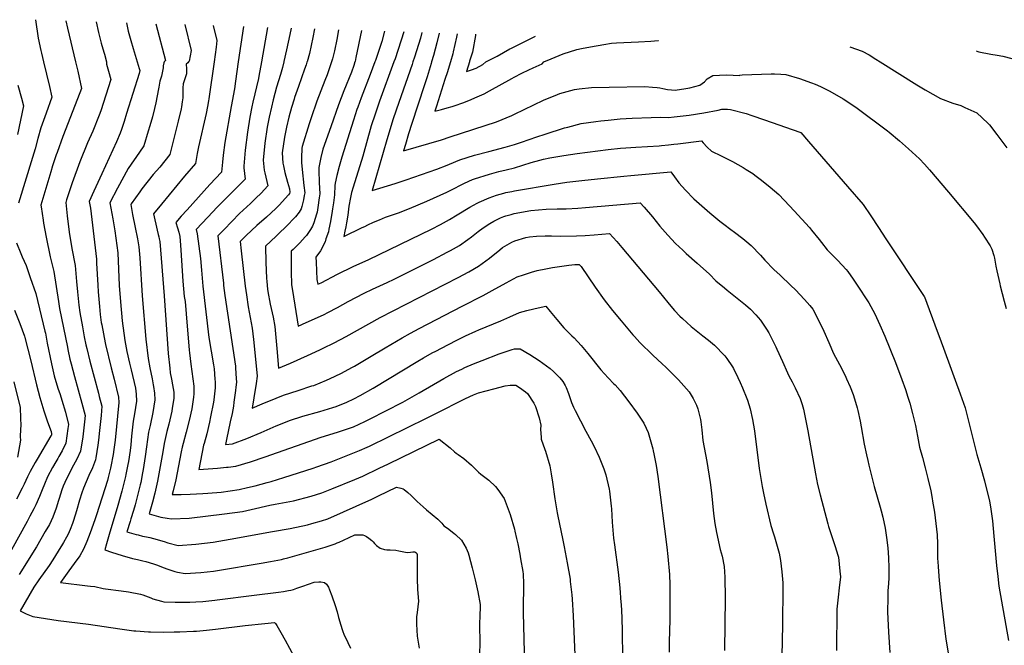
# Model space of a CAD drawing. Units: inches. Extents: x 2629989 to 2635287, y 1469176 to 1475091.
# Drawn here: x 2631212 to 2632383, y 1474306 to 1475050 of the extents above; entities that cross this region are included whole.
import ezdxf

# ---------------------------------------------------------------- set-up
doc = ezdxf.new("R2010")
doc.units = ezdxf.units.IN
doc.header["$MEASUREMENT"] = 0
doc.layers.add('tile_2909_05_contour_10ft', color=17, linetype='Continuous')

msp = doc.modelspace()

# ---------------------------------------------------------------- linework, layer by layer
at = {"layer": 'tile_2909_05_contour_10ft'}
for p, q in [((2631477.9, 1475042.1, 10340), (2631471.9, 1475000, 10340)), ((2631506.5, 1475041.1, 10330), (2631499.4, 1475000, 10330))]:
    msp.add_line(p, q, dxfattribs=at)
for points, elevation in [([(2631230.8, 1475050.3), (2631234, 1475028.4), (2631236.9, 1475013.7), (2631237.7, 1475010.4), (2631240.1, 1475000)], 10410), ([(2631266.7, 1475049.1), (2631268.6, 1475040.1), (2631278.4, 1475000)], 10400), ([(2631302.8, 1475047.9), (2631305.7, 1475034.9), (2631308.9, 1475022.2), (2631311.8, 1475011.6), (2631312.6, 1475009.2), (2631315.2, 1475000)], 10390), ([(2631338.8, 1475046.7), (2631341.1, 1475036.5), (2631343.9, 1475025.7), (2631346.7, 1475016), (2631351.8, 1475000)], 10380), ([(2631374, 1475045.5), (2631385.3, 1475001.7), (2631384.9, 1475001.3), (2631383.8, 1475000)], 10370), ([(2631408.2, 1475044.4), (2631415.9, 1475013.6), (2631413.5, 1475000.9), (2631412.6, 1475000)], 10360), ([(2631442.1, 1475043.3), (2631446.4, 1475025.5), (2631445.7, 1475017.5), (2631443.2, 1475000)], 10350), ([(2631534.6, 1475040.2), (2631533.1, 1475032.7), (2631529.4, 1475014.4), (2631526.2, 1475000.5), (2631526, 1475000)], 10320), ([(2631562.5, 1475039.3), (2631560.5, 1475029), (2631558.6, 1475019.4), (2631556.6, 1475009.9), (2631553.7, 1475000)], 10310), ([(2631591.2, 1475038.3), (2631589, 1475026.7), (2631586.1, 1475013.2), (2631583.9, 1475003.7), (2631582.7, 1475000)], 10300), ([(2631618.4, 1475037.4), (2631611.8, 1475005.4), (2631610.7, 1475000.4), (2631610.6, 1475000)], 10290), ([(2631645.6, 1475036.5), (2631642.6, 1475024.3), (2631635, 1475001.7), (2631634.4, 1475000)], 10280), ([(2631668.9, 1475035.7), (2631658.3, 1475003.7), (2631656.9, 1475000)], 10270), ([(2631690.3, 1475035), (2631688.4, 1475028.4), (2631681.3, 1475005.7), (2631679.4, 1475000)], 10260), ([(2631710.8, 1475034.3), (2631708, 1475022.6), (2631704.1, 1475007.7), (2631701.8, 1475000)], 10250), ([(2631732.2, 1475033.6), (2631731.4, 1475029.5), (2631727.6, 1475012), (2631727.1, 1475009.7), (2631724.1, 1475000)], 10240), ([(2631754.1, 1475032.9), (2631753.8, 1475031.4), (2631750.3, 1475011.7), (2631747, 1475001.1), (2631746.7, 1475000)], 10230), ([(2631766.4, 1475000), (2631779.6, 1475006.9), (2631794.8, 1475015.6), (2631796.8, 1475016.6), (2631825.5, 1475030.5)], 10230), ([(2631835.4, 1475000), (2631843.8, 1475003.7), (2631858.4, 1475009.6), (2631874.6, 1475014.7), (2631880, 1475016.1), (2631890.7, 1475018.2), (2631906.5, 1475020.8), (2631915.6, 1475022.2), (2631921.7, 1475022.9), (2631948, 1475023.9), (2631962.7, 1475024.8), (2631971.1, 1475025.5), (2631971.7, 1475025.6)], 10240), ([(2632199.1, 1475018.1), (2632213.8, 1475012.7), (2632222.2, 1475008.3), (2632230.1, 1475003.4), (2632235.4, 1475000)], 10240), ([(2632350, 1475013.1), (2632350.1, 1475013), (2632352.7, 1475012.2), (2632367, 1475009.2), (2632374.5, 1475008.1), (2632381.3, 1475007), (2632391.7, 1475004.2), (2632395.8, 1475003.1), (2632397.8, 1475002.2), (2632401.5, 1475000)], 10230), ([(2631240.1, 1475000), (2631247.2, 1474971), (2631250.2, 1474958.1), (2631243.4, 1474939.2), (2631236.9, 1474921.7), (2631233.5, 1474908.9), (2631230.3, 1474896.9), (2631227, 1474886.5), (2631210.5, 1474832.2)], 10410), ([(2631278.4, 1475000), (2631278.7, 1474998.5), (2631280.9, 1474989), (2631285.3, 1474968.6), (2631278, 1474948.9), (2631263.4, 1474911.5), (2631256.3, 1474892.5), (2631255.3, 1474889.5), (2631251.1, 1474876.7), (2631248.8, 1474869.3), (2631237.2, 1474829.9), (2631237.5, 1474827.8), (2631239.7, 1474811.9), (2631240.2, 1474808.4), (2631243.3, 1474791.7), (2631248.3, 1474768.4), (2631252.5, 1474751), (2631257.9, 1474715.1), (2631259.2, 1474706.9), (2631268.6, 1474660.9), (2631269.2, 1474658), (2631271.7, 1474646.5), (2631273.1, 1474641.1), (2631277.1, 1474626), (2631286, 1474594.2), (2631289.7, 1474579.7), (2631289, 1474572.1), (2631286.8, 1474554.4), (2631284.1, 1474537.1), (2631280, 1474527.8), (2631275.9, 1474520.6), (2631273.8, 1474516.8), (2631265.6, 1474500.1), (2631263.7, 1474495.4), (2631262.2, 1474491.3), (2631258.7, 1474481), (2631258, 1474478.7), (2631255.3, 1474469.5), (2631251.5, 1474458.8), (2631249.4, 1474454.3), (2631247.2, 1474450), (2631242.3, 1474441.5), (2631231.9, 1474423.6), (2631211.3, 1474390.4)], 10400), ([(2631315.2, 1475000), (2631315, 1474997.3), (2631317.4, 1474988.9), (2631320.4, 1474979.1), (2631308.5, 1474942), (2631306.5, 1474936.9), (2631298.7, 1474917.8), (2631292.6, 1474903.8), (2631283.3, 1474881.3), (2631274.3, 1474856.1), (2631267.7, 1474836.2), (2631266.6, 1474832.8), (2631268.5, 1474817), (2631270.9, 1474797.7), (2631273.9, 1474778.1), (2631277.8, 1474758.1), (2631279.5, 1474739), (2631280.5, 1474726.8), (2631282.3, 1474710.9), (2631283.6, 1474701.9), (2631286.5, 1474684.9), (2631288.7, 1474673.3), (2631290.7, 1474663.6), (2631291.7, 1474659.2), (2631295.5, 1474644.2), (2631305.7, 1474606), (2631306.6, 1474602.3), (2631309.7, 1474590.6), (2631308.8, 1474579.8), (2631307, 1474561.9), (2631305.6, 1474550.1), (2631304.9, 1474544.2), (2631302.3, 1474529.1), (2631301.9, 1474527), (2631298.4, 1474517.5), (2631294.1, 1474508.4), (2631287.9, 1474493.4), (2631285.8, 1474487.6), (2631283.1, 1474479.1), (2631279.6, 1474466.3), (2631275.9, 1474454.6), (2631274.6, 1474451), (2631271.9, 1474444.1), (2631269.4, 1474438.7), (2631267.7, 1474435.1), (2631264, 1474428.6), (2631262.9, 1474426.6), (2631257.8, 1474418.2), (2631251.3, 1474407.9), (2631247, 1474401.3), (2631234.8, 1474384.2), (2631228.9, 1474375.5), (2631212.3, 1474347.5), (2631219.6, 1474343.7), (2631227.4, 1474340.6), (2631242.4, 1474338.2), (2631257.5, 1474336), (2631293.6, 1474331.5), (2631331, 1474325.8), (2631347.8, 1474323.7), (2631350.1, 1474323.5), (2631365.2, 1474322.5), (2631367.4, 1474322.4), (2631383.3, 1474322), (2631395.6, 1474322.2), (2631402.2, 1474322.3), (2631418.7, 1474323.1), (2631422.2, 1474323.3), (2631434.1, 1474324.3), (2631444.8, 1474325.4), (2631480.2, 1474329.8), (2631503.3, 1474332.4), (2631515.1, 1474333.6), (2631516.2, 1474332.1), (2631517.7, 1474329.7), (2631522.4, 1474321.6), (2631527.5, 1474312.4), (2631537.9, 1474293.5)], 10390), ([(2631351.8, 1475000), (2631354, 1474992.4), (2631354.7, 1474989.9), (2631353.8, 1474986.4), (2631339, 1474938.8), (2631336, 1474929.3), (2631332.9, 1474919.8), (2631331.4, 1474915.5), (2631326.9, 1474905.1), (2631309.5, 1474866.8), (2631299.9, 1474846.5), (2631294.4, 1474834.2), (2631296, 1474826), (2631303.1, 1474765.4), (2631303.4, 1474760.6), (2631304.9, 1474734.6), (2631305.3, 1474726.7), (2631306.7, 1474709.3), (2631307.7, 1474699.9), (2631308.9, 1474690.3), (2631309.4, 1474687.5), (2631313.4, 1474666.1), (2631313.9, 1474663.9), (2631320.6, 1474636.2), (2631324.2, 1474623), (2631329.6, 1474601.5), (2631329.9, 1474595.2), (2631325.3, 1474550.4), (2631323.9, 1474539.2), (2631323, 1474533.2), (2631320.4, 1474519.1), (2631320, 1474516.9), (2631317.2, 1474505.7), (2631316.2, 1474502.3), (2631303.4, 1474461.5), (2631301.3, 1474455.4), (2631295.8, 1474440.2), (2631291.8, 1474429.7), (2631287.7, 1474420.7), (2631283.4, 1474412.8), (2631276.6, 1474403.7), (2631270.5, 1474395.1), (2631260.5, 1474381), (2631292.5, 1474377.1), (2631296, 1474376.8), (2631301.2, 1474376.4), (2631311.1, 1474374), (2631314.1, 1474373.6), (2631332.5, 1474371.2), (2631341.4, 1474369.9), (2631355.4, 1474367.3), (2631358.3, 1474366.3), (2631368, 1474362.7), (2631370.3, 1474361.6), (2631380.6, 1474358.7), (2631383.4, 1474358), (2631396.9, 1474357.5), (2631401.5, 1474357.5), (2631414.1, 1474357.6), (2631421.3, 1474358), (2631429.6, 1474358.6), (2631444.1, 1474360.2), (2631446.7, 1474360.5), (2631490.7, 1474365.9), (2631519.8, 1474369.6), (2631525.6, 1474370.3), (2631531.7, 1474371.4), (2631534.2, 1474371.9), (2631537.6, 1474372.9), (2631541.5, 1474374.2), (2631548.8, 1474376.8), (2631562.2, 1474381.3), (2631567.7, 1474381.8), (2631570.1, 1474381.7), (2631574.5, 1474381), (2631576.6, 1474379), (2631579, 1474375.5), (2631580.3, 1474372.2), (2631583, 1474365.1), (2631587.2, 1474353.5), (2631589.3, 1474346), (2631591.1, 1474339.6), (2631593.7, 1474330.3), (2631595.4, 1474325.1), (2631596.3, 1474322.6), (2631597.5, 1474319.6), (2631602, 1474309.8), (2631605.3, 1474302.8)], 10380), ([(2631383.8, 1475000), (2631383.7, 1475000), (2631383.2, 1474999.1), (2631383.2, 1474999.1), (2631383.2, 1474999.1), (2631382.6, 1474995.3), (2631382.4, 1474993.2), (2631382.2, 1474991.2), (2631380.4, 1474983), (2631379.2, 1474979.6), (2631378.4, 1474977.3), (2631377.3, 1474970), (2631377.1, 1474967.9), (2631373.9, 1474951.4), (2631372.4, 1474944.5), (2631369.8, 1474934.6), (2631366.7, 1474923.9), (2631364.8, 1474917.6), (2631359.5, 1474900.2), (2631354.3, 1474892.9), (2631340.9, 1474873.3), (2631328.2, 1474850), (2631319.2, 1474832.4), (2631322.7, 1474813.6), (2631324, 1474806.2), (2631325.2, 1474799.2), (2631328.5, 1474772.9), (2631329.5, 1474753.6), (2631330.3, 1474734.2), (2631331.6, 1474714.7), (2631333.8, 1474692), (2631336.8, 1474668.7), (2631339.5, 1474655.8), (2631342.6, 1474641.7), (2631344.5, 1474634), (2631349.6, 1474612.3), (2631350.4, 1474604.8), (2631350.8, 1474596.7), (2631348.6, 1474581.6), (2631346.9, 1474572.7), (2631345, 1474555.2), (2631344, 1474544.9), (2631343.1, 1474537.8), (2631341.2, 1474525), (2631340.6, 1474521.3), (2631338.3, 1474509.6), (2631337.8, 1474506.9), (2631335, 1474496.1), (2631333.3, 1474489.6), (2631328.5, 1474472.4), (2631318.5, 1474438.3), (2631315.3, 1474426.9), (2631313.3, 1474419.8), (2631321.2, 1474417), (2631333.8, 1474413), (2631346.2, 1474409.6), (2631352.1, 1474408.3), (2631358.5, 1474406.8), (2631361.9, 1474405.9), (2631371, 1474403.2), (2631374.6, 1474402.1), (2631383.8, 1474398.5), (2631387, 1474397.2), (2631396.6, 1474394), (2631399.7, 1474393.3), (2631408.7, 1474391.9), (2631427.5, 1474392.9), (2631442.5, 1474394.7), (2631447.2, 1474395.4), (2631499, 1474403.9), (2631510, 1474405.9), (2631523.3, 1474408.5), (2631525.6, 1474409.2), (2631530.7, 1474410.5), (2631575, 1474423.2), (2631586.9, 1474427), (2631589.5, 1474428.1), (2631591.8, 1474429.1), (2631597, 1474431.5), (2631610.6, 1474437.6), (2631610.7, 1474437.6), (2631614.2, 1474437.8), (2631617.7, 1474437.9), (2631619.9, 1474437.6), (2631621.9, 1474437), (2631624.3, 1474435.9), (2631627, 1474433.9), (2631630.6, 1474431), (2631632.2, 1474429.5), (2631633.9, 1474427.5), (2631636.1, 1474425.2), (2631640.6, 1474422), (2631645.8, 1474420.4), (2631648.4, 1474420), (2631652.5, 1474419.8), (2631659.3, 1474419.4), (2631662.7, 1474418.7), (2631666.9, 1474417.7), (2631670.7, 1474417.1), (2631673.4, 1474416.7), (2631676.8, 1474417), (2631679.5, 1474417.4), (2631681.7, 1474417.5), (2631683.2, 1474416.7), (2631684.3, 1474415.4), (2631684.4, 1474415.1), (2631684.6, 1474414.6), (2631684.8, 1474413.3), (2631684.7, 1474401), (2631684.8, 1474385.3), (2631685.1, 1474373), (2631685.9, 1474363), (2631686, 1474359), (2631684.7, 1474345.2), (2631683.9, 1474340.4), (2631683.8, 1474331.3), (2631684.6, 1474317.2), (2631687, 1474303)], 10370), ([(2631412.6, 1475000), (2631411.7, 1474998.9), (2631409.7, 1474997.3), (2631410.2, 1474992), (2631410.1, 1474986.1), (2631409.3, 1474983.5), (2631407.8, 1474978.7), (2631407.2, 1474976.5), (2631406.4, 1474974), (2631406, 1474969.2), (2631405.9, 1474967), (2631406, 1474963.3), (2631406, 1474960.2), (2631405.9, 1474957.3), (2631405.2, 1474952.5), (2631404.3, 1474946.6), (2631403.8, 1474944.2), (2631400.5, 1474929.7), (2631394.9, 1474907.6), (2631390.3, 1474889.8), (2631378.4, 1474875.1), (2631370.8, 1474866.1), (2631357.2, 1474849.1), (2631354.7, 1474845.7), (2631344.4, 1474831.3), (2631343.9, 1474830.6), (2631346.2, 1474818.8), (2631349.3, 1474803.2), (2631352, 1474789.5), (2631353.7, 1474780.2), (2631354.7, 1474767.3), (2631357.6, 1474722), (2631361.9, 1474670.3), (2631364.5, 1474647.3), (2631366.8, 1474636.2), (2631369.5, 1474623.2), (2631370.7, 1474616.1), (2631371, 1474614.1), (2631372.2, 1474606.3), (2631372.5, 1474598.2), (2631370.1, 1474583), (2631367, 1474567.9), (2631365.2, 1474559.7), (2631362.9, 1474542.5), (2631361.3, 1474530.7), (2631358.8, 1474515.4), (2631358.1, 1474511.4), (2631355.8, 1474499.9), (2631355.2, 1474497.1), (2631349.1, 1474473.3), (2631347.1, 1474466.8), (2631344, 1474456.7), (2631343.1, 1474453.6), (2631339.5, 1474441.2), (2631350.6, 1474438.1), (2631352.8, 1474437.6), (2631358.1, 1474436.3), (2631362.9, 1474435.5), (2631366.7, 1474434.6), (2631371.2, 1474433.5), (2631383.9, 1474429.8), (2631387.9, 1474428.3), (2631400.3, 1474425.2), (2631421.2, 1474426.5), (2631441.8, 1474429.1), (2631462.1, 1474432.7), (2631512.5, 1474441.5), (2631533.7, 1474445.3), (2631554.3, 1474449.7), (2631559.4, 1474451), (2631571, 1474454.2), (2631578.2, 1474456.8), (2631630.8, 1474480.3), (2631638.7, 1474484.1), (2631660.2, 1474494.3), (2631665.3, 1474493.1), (2631667.8, 1474492.3), (2631669.1, 1474491.7), (2631673.7, 1474488.1), (2631677.4, 1474484.6), (2631680.9, 1474480.9), (2631684.6, 1474477.5), (2631691.6, 1474471), (2631695.8, 1474467.6), (2631709.1, 1474456.4), (2631713.9, 1474451.4), (2631716.3, 1474448.6), (2631720.8, 1474445.6), (2631728.3, 1474439.8), (2631730.3, 1474438.1), (2631737.3, 1474431.4), (2631740.3, 1474426.6), (2631742.8, 1474421.8), (2631745.1, 1474416.3), (2631745.9, 1474413.7), (2631750, 1474398.3), (2631753.5, 1474384.2), (2631756.7, 1474369.8), (2631759.4, 1474354.7), (2631759.5, 1474352.8), (2631759.5, 1474351.2), (2631759.1, 1474342.3), (2631758.9, 1474330.9), (2631758.9, 1474328.8), (2631759.2, 1474311.4), (2631759.3, 1474308.3), (2631758.6, 1474296.7)], 10360), ([(2631443.2, 1475000), (2631437, 1474956.3), (2631436.6, 1474953.8), (2631435.4, 1474946.9), (2631433.6, 1474938.8), (2631424.6, 1474899), (2631423.1, 1474891.2), (2631421.1, 1474879.4), (2631408.1, 1474864.3), (2631380.4, 1474831), (2631371.2, 1474819.6), (2631375.2, 1474800.1), (2631376.5, 1474794.9), (2631377.3, 1474791.9), (2631377.8, 1474789.7), (2631378.4, 1474786.7), (2631383.6, 1474721.9), (2631388.5, 1474653.3), (2631390.3, 1474635.8), (2631390.9, 1474630.3), (2631392.4, 1474622.9), (2631393.8, 1474616.2), (2631395.1, 1474607.3), (2631395.1, 1474599.7), (2631393.3, 1474588.5), (2631392.7, 1474584.6), (2631389.2, 1474569.4), (2631387, 1474560.5), (2631383.8, 1474546.5), (2631382.3, 1474536.6), (2631376.7, 1474505.8), (2631375.8, 1474501.5), (2631372.6, 1474487.3), (2631369.9, 1474476.7), (2631365.8, 1474462.5), (2631379.6, 1474458.6), (2631387.2, 1474457.4), (2631392.3, 1474456.6), (2631413.3, 1474457.6), (2631455.4, 1474462.6), (2631477, 1474465.5), (2631487.1, 1474467.9), (2631509.4, 1474472.9), (2631515.9, 1474474), (2631537.5, 1474478.3), (2631558.7, 1474483.6), (2631571.1, 1474487.7), (2631583.2, 1474492.4), (2631610.6, 1474503.6), (2631619.8, 1474507.6), (2631639.5, 1474516.8), (2631650.7, 1474522.3), (2631710.6, 1474551.3), (2631723.8, 1474541), (2631729.2, 1474536.6), (2631731, 1474535), (2631733.2, 1474533.1), (2631740, 1474528.3), (2631749.2, 1474520.6), (2631757.7, 1474512.4), (2631760.2, 1474510), (2631769.7, 1474502.6), (2631777.7, 1474495), (2631780.6, 1474491.5), (2631788.2, 1474481.1), (2631795.1, 1474461.8), (2631800.4, 1474444.4), (2631800.9, 1474442.2), (2631802.9, 1474433.4), (2631804.3, 1474427.1), (2631806.6, 1474414.6), (2631807.6, 1474409), (2631810.2, 1474394.3), (2631810.5, 1474391.1), (2631811.1, 1474379.8), (2631811.1, 1474376.1), (2631810.7, 1474352), (2631810.7, 1474345.1), (2631812.1, 1474282.8)], 10350), ([(2631471.9, 1475000), (2631468.5, 1474977.1), (2631467.2, 1474968.1), (2631463.4, 1474947.2), (2631456, 1474904.1), (2631453.9, 1474889.1), (2631452.9, 1474880.8), (2631452, 1474869.1), (2631438.1, 1474854.3), (2631411, 1474824.3), (2631404.1, 1474816.6), (2631397.6, 1474809.3), (2631399.5, 1474802.6), (2631401.1, 1474797.5), (2631402.2, 1474792.3), (2631403.3, 1474782.2), (2631403.7, 1474776.4), (2631406.1, 1474739.4), (2631407.7, 1474721.1), (2631408.5, 1474715.1), (2631410, 1474700.7), (2631413.3, 1474657.5), (2631413.7, 1474654.1), (2631415.6, 1474640.7), (2631419.1, 1474614.3), (2631419.2, 1474610.3), (2631419.2, 1474605.4), (2631418.6, 1474601.3), (2631416.6, 1474587.6), (2631413.6, 1474573.5), (2631409.9, 1474559.9), (2631406.3, 1474546.3), (2631405.3, 1474541.8), (2631404.1, 1474536.4), (2631400.9, 1474519.9), (2631397.5, 1474503.2), (2631394.3, 1474490), (2631393.2, 1474485.7), (2631404.1, 1474485.7), (2631414.5, 1474485.9), (2631429.6, 1474486.7), (2631435.5, 1474487.1), (2631451.4, 1474488.6), (2631462.4, 1474490.1), (2631473, 1474491.8), (2631482.7, 1474493.9), (2631492, 1474496.1), (2631506.1, 1474500), (2631510.9, 1474501.3), (2631526.2, 1474505.8), (2631560.9, 1474517), (2631565.2, 1474518.4), (2631582.2, 1474524.6), (2631615.9, 1474537.8), (2631625.3, 1474542.1), (2631627.9, 1474543.2), (2631695.8, 1474576.4), (2631705.9, 1474581.6), (2631741.9, 1474600), (2631751.8, 1474604.2), (2631757.7, 1474606.6), (2631775.9, 1474611.5), (2631789.1, 1474614.7), (2631795.1, 1474615.7), (2631801.9, 1474615.8), (2631806.2, 1474613), (2631813.4, 1474607.9), (2631816, 1474605.6), (2631823.5, 1474594.1), (2631825.5, 1474590.2), (2631829.7, 1474576.7), (2631831.8, 1474568.3), (2631831.3, 1474563.1), (2631832, 1474553.9), (2631832.2, 1474551.6), (2631836.6, 1474539.3), (2631837.4, 1474537.4), (2631842.2, 1474519.6), (2631843.9, 1474510.4), (2631845.6, 1474500.3), (2631848.5, 1474480.4), (2631851.1, 1474463.9), (2631851.8, 1474459.9), (2631857.3, 1474433.4), (2631859.5, 1474423.3), (2631863.2, 1474404.3), (2631866.4, 1474384.8), (2631866.7, 1474382.1), (2631868.5, 1474366.5), (2631869, 1474361.3), (2631870.3, 1474341.2), (2631872.7, 1474285.6)], 10340), ([(2631499.4, 1475000), (2631496.5, 1474983.2), (2631495.8, 1474980.5), (2631489, 1474952.3), (2631487.8, 1474946.5), (2631485.6, 1474934.4), (2631482.7, 1474916.7), (2631479.9, 1474895.2), (2631478.4, 1474876.2), (2631478.3, 1474874.2), (2631479.9, 1474860.6), (2631478, 1474858.6), (2631465.4, 1474845.8), (2631446.9, 1474827.2), (2631435.8, 1474815.5), (2631421.8, 1474800.7), (2631422.9, 1474795.6), (2631424.9, 1474780.9), (2631426.8, 1474766.5), (2631428.2, 1474752.5), (2631429.9, 1474733.4), (2631437, 1474672.3), (2631439.7, 1474656.1), (2631442.5, 1474640), (2631443.1, 1474635.1), (2631444.1, 1474623), (2631444.2, 1474619.5), (2631444.4, 1474612.4), (2631442.7, 1474598.4), (2631442.3, 1474595.4), (2631439, 1474578), (2631437.7, 1474571.8), (2631434.3, 1474558), (2631431.1, 1474546.4), (2631430.6, 1474544.4), (2631424.9, 1474515.4), (2631436.2, 1474516.2), (2631447.1, 1474517), (2631458, 1474518), (2631460, 1474518.3), (2631468.9, 1474519.4), (2631486.2, 1474524.7), (2631503.9, 1474530.6), (2631570.3, 1474554), (2631590, 1474559.9), (2631608.7, 1474566.1), (2631622.3, 1474572.5), (2631653.6, 1474588.2), (2631661.4, 1474592.2), (2631667.7, 1474595.5), (2631687, 1474606.5), (2631716.4, 1474623.7), (2631731.5, 1474631.9), (2631737.9, 1474634.9), (2631741.2, 1474636.5), (2631751.6, 1474640.9), (2631762.1, 1474645.1), (2631782.2, 1474652.8), (2631791.6, 1474656.2), (2631797.7, 1474658.2), (2631800.2, 1474658.7), (2631807, 1474658.9), (2631818.7, 1474652.2), (2631829.8, 1474644.9), (2631842.7, 1474635.6), (2631846.9, 1474631.8), (2631854.4, 1474624.3), (2631857.8, 1474620), (2631860.6, 1474615.3), (2631861.8, 1474613), (2631864.5, 1474605.7), (2631868.3, 1474595.2), (2631870.6, 1474589.6), (2631872.4, 1474585.6), (2631885.1, 1474560.8), (2631891.5, 1474549.5), (2631895, 1474542.8), (2631901.2, 1474530.2), (2631906.7, 1474516), (2631909.1, 1474509.1), (2631912.8, 1474491.9), (2631913.2, 1474489.8), (2631915.3, 1474471.9), (2631915.6, 1474468.5), (2631916.7, 1474452.7), (2631918.2, 1474433.6), (2631919.2, 1474425.9), (2631923.5, 1474393.3), (2631925.6, 1474374.5), (2631927, 1474357.4), (2631927.2, 1474355.3), (2631928, 1474339.1), (2631928.5, 1474322.7), (2631929, 1474292)], 10330), ([(2631526, 1475000), (2631524.3, 1474993.4), (2631522, 1474985.3), (2631517.4, 1474970.1), (2631513.2, 1474955), (2631511.2, 1474946.4), (2631508.7, 1474934.4), (2631506.4, 1474922.3), (2631503.3, 1474903.3), (2631501.5, 1474883.1), (2631502.8, 1474871.3), (2631503.5, 1474868.3), (2631506.9, 1474852.6), (2631498.9, 1474844.1), (2631492.9, 1474838), (2631486.2, 1474831.7), (2631473.3, 1474819.7), (2631464.1, 1474810.4), (2631454.9, 1474800.9), (2631447.6, 1474793.3), (2631454.1, 1474736.9), (2631454.4, 1474734.2), (2631456, 1474722.4), (2631468.4, 1474638.3), (2631468.7, 1474635.9), (2631469.5, 1474623.5), (2631469.6, 1474619.4), (2631469.1, 1474613.4), (2631468.6, 1474609.3), (2631466.7, 1474595.5), (2631466, 1474590.9), (2631464.4, 1474582.1), (2631462.4, 1474572.1), (2631457.8, 1474551), (2631456.6, 1474545.2), (2631464.8, 1474546), (2631482, 1474552.3), (2631499.1, 1474559.5), (2631517.1, 1474567.4), (2631530, 1474572.6), (2631532.9, 1474573.7), (2631548.7, 1474578.7), (2631569, 1474584.4), (2631584.4, 1474589), (2631588.3, 1474590.5), (2631601.1, 1474595.6), (2631609.2, 1474599.4), (2631616.8, 1474603.5), (2631632.2, 1474612.2), (2631685.4, 1474644.1), (2631692.1, 1474648.1), (2631702.3, 1474654), (2631706.7, 1474656.3), (2631721, 1474663.8), (2631732.5, 1474669.6), (2631742.2, 1474674.5), (2631754.3, 1474679.8), (2631758.1, 1474681.5), (2631784.3, 1474692.1), (2631795, 1474696.9), (2631806.5, 1474702.1), (2631815, 1474704.6), (2631823.5, 1474706.5), (2631832, 1474708.5), (2631837.7, 1474709.7), (2631842.8, 1474703.2), (2631850.8, 1474693.6), (2631859.2, 1474684), (2631868.4, 1474674.4), (2631871.3, 1474671.9), (2631879.6, 1474663), (2631887.6, 1474653.5), (2631903, 1474634.1), (2631911.7, 1474624.4), (2631918.5, 1474617.4), (2631920, 1474615.9), (2631926, 1474609.4), (2631936.5, 1474596), (2631946.4, 1474582.5), (2631954, 1474570.5), (2631957, 1474564.6), (2631959.5, 1474559.5), (2631964.8, 1474539.8), (2631965.3, 1474537.5), (2631966, 1474534), (2631968.9, 1474520), (2631970.9, 1474507), (2631981.4, 1474423), (2631982.7, 1474412), (2631984.8, 1474390.7), (2631985.2, 1474378.4), (2631985, 1474337), (2631984.8, 1474323.3), (2631984.5, 1474310.8), (2631984.4, 1474298.3)], 10320), ([(2631553.7, 1475000), (2631553.5, 1474999.8), (2631552.6, 1474996.7), (2631550.6, 1474991.4), (2631543.3, 1474970.7), (2631538.8, 1474957.7), (2631538.2, 1474955.8), (2631535.2, 1474946), (2631531.9, 1474934.4), (2631529.1, 1474922.6), (2631527.1, 1474912.6), (2631526.7, 1474910.6), (2631524.1, 1474891.8), (2631524.9, 1474879.8), (2631525.5, 1474876.4), (2631527.3, 1474868.4), (2631530.3, 1474857.2), (2631532.6, 1474849.3), (2631533.1, 1474845.3), (2631532.8, 1474843.8), (2631531.4, 1474842.2), (2631520.6, 1474829.9), (2631516.4, 1474825.8), (2631505.4, 1474815.5), (2631494.1, 1474805.6), (2631481.2, 1474793.8), (2631474.3, 1474786.7), (2631475.4, 1474775.5), (2631479.9, 1474733.5), (2631481.5, 1474723.2), (2631483.8, 1474708.8), (2631486.1, 1474696), (2631488.4, 1474683.5), (2631490, 1474669.9), (2631492.9, 1474642.7), (2631494.2, 1474626.2), (2631493.2, 1474617.7), (2631490.4, 1474600.5), (2631488.3, 1474588.4), (2631500.1, 1474593.5), (2631517, 1474600.3), (2631525.5, 1474603.6), (2631542.9, 1474609.3), (2631559.5, 1474614.7), (2631561.7, 1474615.4), (2631576.7, 1474621.7), (2631581.3, 1474623.8), (2631593.7, 1474629.7), (2631607.7, 1474637.1), (2631610, 1474638.4), (2631629.9, 1474650.2), (2631646.5, 1474660.2), (2631666.6, 1474672), (2631676.7, 1474677.5), (2631686.8, 1474682.9), (2631738.1, 1474709.7), (2631763, 1474722.3), (2631773.8, 1474728.2), (2631790.5, 1474737.4), (2631803.7, 1474744.4), (2631811.1, 1474747), (2631820.6, 1474750.2), (2631827.4, 1474751.9), (2631837.6, 1474754.1), (2631845.6, 1474755.6), (2631865, 1474758.5), (2631872.3, 1474759), (2631877.2, 1474759.2), (2631879.5, 1474756.7), (2631896.5, 1474732.2), (2631907.2, 1474717.3), (2631917, 1474704.5), (2631927.1, 1474692.2), (2631935.1, 1474682.7), (2631941.1, 1474675.7), (2631943.2, 1474673.4), (2631949.6, 1474666.3), (2631964.7, 1474651.4), (2631976.1, 1474640.9), (2631980.5, 1474637), (2631988, 1474629.6), (2631995.6, 1474622.1), (2632007.9, 1474607.9), (2632012.7, 1474600), (2632016.8, 1474591.8), (2632018.4, 1474587.5), (2632021.4, 1474575), (2632021.8, 1474571.9), (2632023, 1474562.5), (2632024.3, 1474550), (2632029, 1474525), (2632032.9, 1474500), (2632034.5, 1474487.5), (2632037.1, 1474462.9), (2632038.8, 1474451.2), (2632040.6, 1474440.6), (2632045.1, 1474420.2), (2632047.2, 1474412.5), (2632049.8, 1474400), (2632050.6, 1474387.5), (2632050.8, 1474362.5), (2632050, 1474300)], 10310), ([(2631582.7, 1475000), (2631579.7, 1474990.6), (2631577.5, 1474984.7), (2631574.9, 1474978), (2631570, 1474965.8), (2631565.4, 1474953.5), (2631558.6, 1474933.5), (2631556.3, 1474926.6), (2631547.8, 1474899.6), (2631547.4, 1474897.4), (2631546.9, 1474886), (2631547, 1474880.3), (2631547.9, 1474872.1), (2631550, 1474853.2), (2631550.9, 1474844.2), (2631550.4, 1474841.1), (2631549.3, 1474836.2), (2631547.5, 1474828.1), (2631546.8, 1474825.5), (2631544.2, 1474821.5), (2631539.9, 1474815.8), (2631536.3, 1474812.2), (2631531.8, 1474807.6), (2631516.9, 1474792.9), (2631504.1, 1474780.8), (2631504.6, 1474761.7), (2631505.4, 1474742.9), (2631505.7, 1474739.1), (2631506.6, 1474730), (2631507.1, 1474727), (2631509.9, 1474712.2), (2631513.3, 1474696.5), (2631515.3, 1474685.5), (2631516.7, 1474672.4), (2631517.9, 1474659.3), (2631519.6, 1474635.8), (2631533.9, 1474641.9), (2631554.2, 1474651), (2631568.9, 1474657.8), (2631572.9, 1474659.7), (2631585.9, 1474666.1), (2631600.1, 1474673.6), (2631640.5, 1474696.1), (2631733.4, 1474743.6), (2631746.1, 1474750.6), (2631757.4, 1474757.1), (2631770.6, 1474766.7), (2631782.9, 1474776.7), (2631786.2, 1474779.2), (2631797.3, 1474785.8), (2631800.8, 1474787.5), (2631813.7, 1474791.3), (2631818.2, 1474792.2), (2631826.7, 1474792.8), (2631836.8, 1474793.4), (2631844.3, 1474793.4), (2631855.4, 1474792.9), (2631874, 1474793.2), (2631884.5, 1474793.8), (2631895.1, 1474794.5), (2631913.5, 1474795.9), (2631921.9, 1474786.4), (2631928, 1474779.4), (2631972.5, 1474726.6), (2631982.8, 1474713.8), (2631988.3, 1474707.2), (2631990.8, 1474704.4), (2631996.8, 1474697.9), (2632000, 1474694.9), (2632010.6, 1474685.6), (2632012.5, 1474683.9), (2632024.5, 1474674.5), (2632030.9, 1474669.2), (2632038.1, 1474663.2), (2632050, 1474651), (2632050.5, 1474650.5), (2632052.7, 1474647.4), (2632059.5, 1474637.5), (2632060.7, 1474635.7), (2632066.1, 1474625), (2632068.9, 1474618.9), (2632071.5, 1474612.5), (2632076.7, 1474600), (2632077.4, 1474597.7), (2632080.6, 1474587.5), (2632083.4, 1474574.9), (2632085.6, 1474561.2), (2632091.5, 1474516.7), (2632093, 1474507.1), (2632094.9, 1474495), (2632096.5, 1474487.4), (2632099.3, 1474474.3), (2632105.3, 1474449), (2632108.4, 1474438.9), (2632109.4, 1474435.5), (2632112.8, 1474424.3), (2632115.1, 1474415.8), (2632116.6, 1474407.1), (2632118.3, 1474393.6), (2632119.5, 1474380.5), (2632119.6, 1474375), (2632119.2, 1474330.8), (2632117.1, 1474237.5)], 10300), ([(2631610.6, 1475000), (2631609.2, 1474995.9), (2631606.4, 1474988), (2631597.4, 1474965.5), (2631591.1, 1474949), (2631581.9, 1474923), (2631572.5, 1474896.3), (2631569.9, 1474886.3), (2631567.6, 1474874.4), (2631567.6, 1474870.9), (2631567.9, 1474856.6), (2631568.7, 1474843.2), (2631568, 1474838.3), (2631566.6, 1474827), (2631565.6, 1474821.3), (2631565, 1474819), (2631561.9, 1474808.7), (2631560, 1474804.6), (2631557.8, 1474800.8), (2631552.9, 1474793.6), (2631551.4, 1474791.9), (2631545.1, 1474785), (2631537.1, 1474777), (2631534.9, 1474774.9), (2631534.9, 1474745.9), (2631535, 1474739.9), (2631535.2, 1474734.9), (2631536.2, 1474728.2), (2631542.9, 1474685.7), (2631552.7, 1474690.1), (2631569.7, 1474697.9), (2631573.9, 1474699.9), (2631578.2, 1474702), (2631589.9, 1474708.2), (2631602.5, 1474715), (2631621.7, 1474725.1), (2631631.6, 1474729.9), (2631648.8, 1474737.7), (2631657.3, 1474741.7), (2631704.2, 1474765.3), (2631720.2, 1474773.7), (2631724.2, 1474775.9), (2631734.9, 1474781.9), (2631745, 1474789), (2631749.1, 1474791.9), (2631757.3, 1474798.6), (2631763, 1474802.7), (2631770.9, 1474807.9), (2631775.8, 1474810.7), (2631783.9, 1474814.5), (2631787.5, 1474816.2), (2631790.1, 1474817), (2631796.4, 1474818.8), (2631800.1, 1474819.7), (2631819.8, 1474823.4), (2631838.1, 1474824.8), (2631851.3, 1474825.5), (2631857, 1474825.4), (2631861.8, 1474825.5), (2631875.6, 1474826), (2631885, 1474826.9), (2631949.9, 1474832.7), (2631954.7, 1474827.3), (2631964.3, 1474815.8), (2631973.2, 1474804.8), (2631982.8, 1474793.9), (2631991.8, 1474784.3), (2632000.4, 1474776.3), (2632004.6, 1474772.3), (2632017.6, 1474760.8), (2632032.4, 1474747.6), (2632039.9, 1474739.9), (2632050, 1474731.3), (2632053.4, 1474728.5), (2632075, 1474711.4), (2632081.2, 1474706.2), (2632087.5, 1474699.3), (2632093, 1474693), (2632100, 1474682.2), (2632102.7, 1474677.8), (2632111.2, 1474661.3), (2632112.5, 1474658.5), (2632119, 1474644), (2632125, 1474630.4), (2632126.7, 1474626.7), (2632130.5, 1474619.5), (2632134.2, 1474612.5), (2632140.3, 1474600), (2632142.4, 1474592.7), (2632143.9, 1474587.1), (2632149.1, 1474561.2), (2632158.2, 1474510.3), (2632160.6, 1474497.7), (2632163.9, 1474485.1), (2632173, 1474450.8), (2632173.8, 1474447.8), (2632177.7, 1474435.9), (2632179.4, 1474431.1), (2632181.8, 1474424), (2632185.1, 1474413.4), (2632185.6, 1474411.1), (2632187.2, 1474394.7), (2632187.9, 1474387.9), (2632186.6, 1474374.8), (2632185.3, 1474363.5), (2632183.8, 1474349.4), (2632183.5, 1474300)], 10290), ([(2631634.4, 1475000), (2631628.8, 1474985.1), (2631618, 1474957.3), (2631614, 1474946.3), (2631613, 1474943.4), (2631609, 1474931), (2631595.2, 1474886.7), (2631591.9, 1474875.9), (2631588.9, 1474864.9), (2631587, 1474855.7), (2631586.5, 1474853), (2631586.4, 1474842.1), (2631585.2, 1474832.6), (2631584.1, 1474825.3), (2631583.7, 1474822.4), (2631581.6, 1474810.5), (2631579.6, 1474801), (2631579, 1474798.2), (2631576.1, 1474789.5), (2631575, 1474786), (2631573.8, 1474783.3), (2631572, 1474779.6), (2631569.6, 1474775.5), (2631564.2, 1474767.9), (2631564.3, 1474761.8), (2631565.4, 1474741.5), (2631566.3, 1474735.6), (2631570.5, 1474737.5), (2631590, 1474747.5), (2631608.5, 1474756.6), (2631627.2, 1474765), (2631701.6, 1474801.2), (2631712.4, 1474806.8), (2631723.2, 1474812.6), (2631732.2, 1474818.3), (2631747.2, 1474827.2), (2631756, 1474832.1), (2631758.3, 1474833.3), (2631770.1, 1474838.6), (2631778.8, 1474841.5), (2631787.8, 1474844), (2631790.2, 1474844.6), (2631797.1, 1474846.1), (2631800.2, 1474846.8), (2631847.5, 1474854.6), (2631862.8, 1474857), (2631880.3, 1474859.1), (2631899.1, 1474861.1), (2631930.2, 1474864.1), (2631938.9, 1474865), (2631986.2, 1474869.4), (2631987.5, 1474867.7), (2631990.6, 1474863.4), (2631995.9, 1474856.3), (2632003.8, 1474847.5), (2632013.8, 1474837.3), (2632023.3, 1474829), (2632032.7, 1474820.8), (2632044.7, 1474810.8), (2632049.3, 1474807.2), (2632057.5, 1474800.7), (2632062, 1474797.5), (2632072.1, 1474789.9), (2632076.6, 1474786), (2632081.7, 1474781.7), (2632093.1, 1474770.2), (2632098.2, 1474764.5), (2632108.7, 1474753.2), (2632116.4, 1474746.5), (2632129.2, 1474734.3), (2632134.5, 1474728.9), (2632145.4, 1474717.6), (2632151.5, 1474710.5), (2632155.1, 1474706.2), (2632162, 1474693.1), (2632168.2, 1474679.9), (2632174.1, 1474666.6), (2632179.9, 1474653.4), (2632186.8, 1474640.3), (2632193.6, 1474627.1), (2632195.4, 1474623.4), (2632199.5, 1474613.9), (2632203.2, 1474604.4), (2632204.8, 1474599.6), (2632207.8, 1474588.8), (2632208.7, 1474585.4), (2632211.3, 1474572.7), (2632212.5, 1474566), (2632216.2, 1474545.6), (2632218.9, 1474533), (2632220.4, 1474526), (2632221.8, 1474520.4), (2632225.3, 1474506.1), (2632228, 1474495.1), (2632231.5, 1474483), (2632235.2, 1474470.8), (2632236.4, 1474466.4), (2632238.3, 1474458.7), (2632241.3, 1474445.5), (2632242.9, 1474434.5), (2632244.2, 1474422.4), (2632245, 1474410.3), (2632245.7, 1474398.3), (2632245.4, 1474385.8), (2632244.7, 1474374.9), (2632244.5, 1474371.5), (2632244.2, 1474360.9), (2632244, 1474348.3), (2632244.1, 1474346.2), (2632245.3, 1474321.9), (2632246.9, 1474297.9)], 10280), ([(2631656.9, 1475000), (2631639.9, 1474953.4), (2631634.5, 1474938), (2631630.1, 1474923.9), (2631619.9, 1474888.1), (2631608.3, 1474851.2), (2631606.5, 1474844.8), (2631605.2, 1474838.9), (2631604.4, 1474834.9), (2631604, 1474832.6), (2631603.4, 1474828.5), (2631602.9, 1474824.8), (2631602.1, 1474817.8), (2631600.7, 1474808.7), (2631599.7, 1474803.8), (2631598.7, 1474798.8), (2631597.3, 1474792.3), (2631619.3, 1474803), (2631622.3, 1474804.5), (2631625.9, 1474806.3), (2631632.8, 1474809.4), (2631639.8, 1474812.4), (2631646.9, 1474815.3), (2631662.5, 1474820.8), (2631675.4, 1474825.6), (2631685.9, 1474830), (2631696.3, 1474834.6), (2631720, 1474845), (2631729.5, 1474850), (2631735.5, 1474853.1), (2631740.8, 1474856), (2631750.4, 1474860.1), (2631752.7, 1474861.1), (2631770.5, 1474866.6), (2631781.7, 1474869.6), (2631790.4, 1474871.9), (2631800.4, 1474874.3), (2631810.3, 1474877.2), (2631820.3, 1474880.4), (2631830.3, 1474883.4), (2631834.9, 1474884.5), (2631842.4, 1474886), (2631858.9, 1474888.9), (2631875, 1474891.2), (2631911.8, 1474895.8), (2631926.3, 1474897.4), (2631932.7, 1474897.9), (2631944.8, 1474898.6), (2631972.6, 1474900.4), (2631975, 1474900.6), (2631983.5, 1474901.5), (2631989.8, 1474902.2), (2631994.5, 1474902.8), (2632022.6, 1474906.2), (2632024.7, 1474903.9), (2632029.7, 1474898.8), (2632034.8, 1474893.9), (2632046.3, 1474888.5), (2632059.6, 1474881.6), (2632072.2, 1474874.6), (2632076, 1474872.2), (2632083.7, 1474867.2), (2632086, 1474865.5), (2632094.3, 1474859.3), (2632104.3, 1474851.3), (2632114.9, 1474842.4), (2632127.4, 1474829.1), (2632133.1, 1474823), (2632151.1, 1474803), (2632153.6, 1474800), (2632162.7, 1474788.9), (2632165.5, 1474785.3), (2632172.3, 1474776.6), (2632185.1, 1474763.9), (2632194.7, 1474753.4), (2632196.7, 1474751), (2632203.2, 1474741.7), (2632208.8, 1474733.4), (2632220.1, 1474716.1), (2632221.7, 1474713.6), (2632228.8, 1474700.5), (2632234.9, 1474687.3), (2632240.7, 1474674.1), (2632253.4, 1474642.7), (2632261, 1474622.4), (2632265.2, 1474610.6), (2632268.2, 1474601.5), (2632270.6, 1474594.1), (2632273.9, 1474581.9), (2632274.6, 1474578.8), (2632277.1, 1474567.9), (2632279.6, 1474555), (2632282.2, 1474542.1), (2632285.5, 1474529.7), (2632288.8, 1474517.2), (2632291.9, 1474504.8), (2632295.4, 1474490), (2632297.1, 1474480.8), (2632297.6, 1474477.7), (2632299.7, 1474464.6), (2632301.6, 1474451.2), (2632303.1, 1474437.9), (2632303.6, 1474427.1), (2632303.6, 1474421.3), (2632303.6, 1474409.2), (2632303.8, 1474406.1), (2632304.2, 1474399.8), (2632305.4, 1474383.6), (2632307.9, 1474360), (2632310.6, 1474336.7), (2632313.5, 1474313.6), (2632316, 1474297.3)], 10270), ([(2631679.4, 1475000), (2631678.5, 1474997.1), (2631662.8, 1474951.8), (2631656.2, 1474932.4), (2631648.6, 1474907.6), (2631631, 1474847.2), (2631658.6, 1474855.6), (2631671.6, 1474859.8), (2631707.9, 1474872.7), (2631720.4, 1474877.3), (2631723.2, 1474878.6), (2631735.2, 1474883.7), (2631752.8, 1474889.1), (2631770, 1474893.7), (2631789.1, 1474898.7), (2631800.5, 1474902), (2631808.5, 1474904.7), (2631826.8, 1474910.9), (2631837, 1474914.2), (2631860, 1474921.5), (2631863.6, 1474922.5), (2631879.5, 1474926.7), (2631897.2, 1474929.4), (2631902.9, 1474930.1), (2631911.8, 1474931), (2631926.1, 1474932.2), (2631940.4, 1474933.2), (2631962.9, 1474934), (2631973.8, 1474934.3), (2631983.5, 1474934.1), (2631990.2, 1474934.7), (2632008, 1474936.9), (2632025.4, 1474939.7), (2632042.6, 1474942.6), (2632046.8, 1474943.8), (2632053.6, 1474944), (2632057.1, 1474943.3), (2632076, 1474938.6), (2632082.7, 1474936.4), (2632097.7, 1474931.3), (2632139.9, 1474916.5), (2632140.6, 1474916.2), (2632140.8, 1474916.1), (2632149.9, 1474905.5), (2632196.3, 1474852), (2632214.9, 1474830.7), (2632224, 1474816.9), (2632233.1, 1474803.2), (2632242, 1474789.8), (2632287.7, 1474721), (2632287.8, 1474720.8), (2632302.9, 1474680), (2632306.1, 1474671.4), (2632318, 1474639.2), (2632324.5, 1474621.7), (2632330.5, 1474605.2), (2632336.2, 1474588.7), (2632339.5, 1474575.9), (2632349, 1474538), (2632350.2, 1474533.2), (2632354.8, 1474517.5), (2632359.4, 1474501.8), (2632360.3, 1474498.5), (2632363.4, 1474486.2), (2632365.2, 1474477.8), (2632366.5, 1474470.9), (2632368.7, 1474454.4), (2632370.4, 1474436), (2632373.5, 1474401.4), (2632375, 1474388), (2632376.4, 1474376.5), (2632387.8, 1474312.2)], 10260), ([(2631701.8, 1475000), (2631701.3, 1474998.2), (2631696.4, 1474982.4), (2631692.9, 1474971.6), (2631678.1, 1474926.9), (2631674.3, 1474914.5), (2631670.6, 1474902), (2631668.4, 1474894.4), (2631713.6, 1474907.5), (2631723.8, 1474910.8), (2631778.9, 1474928.8), (2631797.3, 1474936.5), (2631800.4, 1474938.1), (2631834.9, 1474954.6), (2631851.5, 1474961.4), (2631854.4, 1474962.4), (2631871.6, 1474967.2), (2631877.3, 1474967.9), (2631892.1, 1474969.5), (2631912.9, 1474970.1), (2631955.5, 1474970.9), (2631964.3, 1474970.2), (2631970.2, 1474969.7), (2631973.4, 1474969.1), (2631976.9, 1474968.3), (2631982.4, 1474967.3), (2631987.1, 1474966.8), (2631991.6, 1474966.4), (2632004.1, 1474968.4), (2632008.9, 1474969.4), (2632020.6, 1474972.3), (2632026.3, 1474976.2), (2632029.4, 1474979.8), (2632036.3, 1474984.1), (2632044.3, 1474984.5), (2632052.4, 1474984.6), (2632060.5, 1474984.5), (2632067.4, 1474984.1), (2632068.5, 1474984.4), (2632071.1, 1474984.6), (2632105.6, 1474985.9), (2632109.4, 1474985.9), (2632117.2, 1474985.6), (2632123.2, 1474985.3), (2632139.5, 1474980.2), (2632153.5, 1474975.3), (2632158.1, 1474973.6), (2632164.3, 1474970.7), (2632175.5, 1474965.4), (2632191.2, 1474956.1), (2632206.3, 1474946.1), (2632243.8, 1474918.2), (2632245.9, 1474916.5), (2632258.3, 1474906.3), (2632269, 1474896.8), (2632282.2, 1474884.8), (2632287.9, 1474878.4), (2632293.8, 1474871.7), (2632316.4, 1474845), (2632347.1, 1474808.9), (2632350, 1474805.1), (2632357.3, 1474794.9), (2632359.5, 1474791.7), (2632366, 1474781.3), (2632368.2, 1474777.6), (2632370.5, 1474769.7), (2632371.2, 1474766.6), (2632373, 1474757), (2632374, 1474751.8), (2632375.1, 1474746.4), (2632377.4, 1474736), (2632377.9, 1474734), (2632382.6, 1474715.7), (2632385, 1474706.8)], 10250), ([(2631724.1, 1475000), (2631723.8, 1474999), (2631720.6, 1474988.4), (2631717.6, 1474979), (2631707.7, 1474947.6), (2631705.8, 1474941.6), (2631713.5, 1474943.6), (2631720.4, 1474945.5), (2631726.2, 1474947.2), (2631730, 1474948.3), (2631739.1, 1474951.5), (2631746.1, 1474954), (2631756.1, 1474958.4), (2631764.1, 1474962), (2631770.8, 1474965.6), (2631797, 1474980.5), (2631800.1, 1474982.1), (2631809.1, 1474986.8), (2631817.4, 1474990.8), (2631822.5, 1474993.1), (2631833.1, 1474997.8), (2631835.4, 1475000)], 10240), ([(2631746.7, 1475000), (2631743.2, 1474988.7), (2631749.3, 1474990.8), (2631754.7, 1474992.8), (2631762.7, 1474997.1), (2631766.4, 1475000)], 10230), ([(2632235.4, 1475000), (2632279, 1474972.7), (2632288.6, 1474967), (2632307.1, 1474956.7), (2632321.5, 1474950.9), (2632331.3, 1474948.1), (2632335.9, 1474946), (2632350.3, 1474939.4), (2632363.3, 1474927.4), (2632365.1, 1474925.1), (2632374, 1474913.6), (2632385.8, 1474897.8)], 10240), ([(2631209.8, 1474972.6), (2631214.1, 1474957), (2631216.5, 1474947.7), (2631209.3, 1474913.9)], 10420), ([(2631208, 1474784.9), (2631213.3, 1474772.1), (2631215, 1474768.1), (2631219.6, 1474758), (2631224.5, 1474743.6), (2631230.9, 1474724.5), (2631241.9, 1474679.8), (2631242.4, 1474677.4), (2631244.6, 1474665.8), (2631249.6, 1474640.9), (2631253, 1474626.6), (2631257.3, 1474612), (2631260.1, 1474604.4), (2631262.1, 1474597.8), (2631266.2, 1474583.4), (2631269.8, 1474568.8), (2631269.2, 1474564.3), (2631266.6, 1474546.9), (2631262.4, 1474537.7), (2631258.5, 1474530.7), (2631257.2, 1474528.5), (2631254.7, 1474524.4), (2631250.8, 1474517.6), (2631244.9, 1474506.5), (2631241.4, 1474498.1), (2631238.6, 1474491.3), (2631235.3, 1474483.3), (2631231.2, 1474473.5), (2631228.6, 1474468.5), (2631224.1, 1474459.9), (2631220.6, 1474453.4), (2631164.4, 1474352.5)], 10410), ([(2631205.8, 1474704.7), (2631212.2, 1474689), (2631217.6, 1474673.8), (2631218, 1474672.5), (2631225, 1474644.6), (2631231.8, 1474615.9), (2631235.8, 1474601.2), (2631240.6, 1474585.3), (2631244.8, 1474572.1), (2631249.2, 1474560.6), (2631249.8, 1474557.9), (2631249.6, 1474556.4), (2631249.1, 1474555.3), (2631232.6, 1474527.5), (2631230.4, 1474523.9), (2631224.2, 1474512.9), (2631221.3, 1474506.5), (2631217.3, 1474497.9), (2631215, 1474493.1), (2631208.2, 1474480)], 10420), ([(2631204.8, 1474619.5), (2631212.3, 1474589.2), (2631212.9, 1474576.4), (2631213.4, 1474567.9), (2631212.7, 1474563.4), (2631212.6, 1474554.1), (2631212.7, 1474550.3), (2631209.4, 1474529.9)], 10430)]:
    msp.add_lwpolyline(points, dxfattribs=dict(at, elevation=elevation))

doc.saveas('drawing.dxf')
